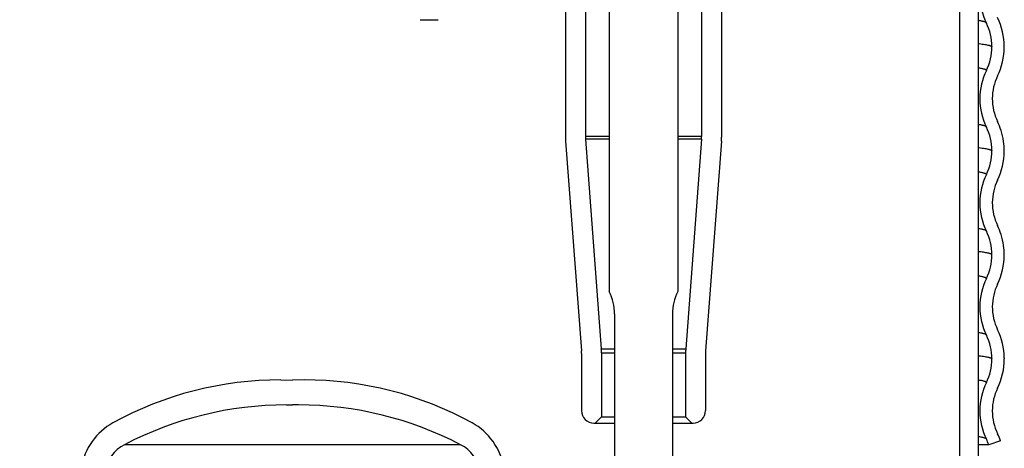
# Model space of a CAD drawing. Units: inches. Extents: x 3.5 to 15.2, y 4.1 to 8.4.
# Drawn here: x 11 to 12.5, y 5.6 to 6.3 of the extents above; entities that cross this region are included whole.
import ezdxf

# ---------------------------------------------------------------- set-up
doc = ezdxf.new("R2010")
doc.units = ezdxf.units.IN
doc.header["$LTSCALE"] = 0.935
doc.header["$MEASUREMENT"] = 0
doc.header["$PDMODE"] = 3
doc.header["$PDSIZE"] = 0.3125
doc.layers.get('0').update_dxf_attribs({"linetype": 'CONTINUOUS'})
doc.layers.get('Defpoints').update_dxf_attribs({"linetype": 'CONTINUOUS'})
doc.layers.add('12_COMPONENTS', color=7, linetype='CONTINUOUS')
doc.styles.add('Bulletin', font='txt')
doc.styles.get("Standard").update_dxf_attribs({"font": 'txt', "width": 0.8})
doc.dimstyles.new('DIMSTYLE_2', dxfattribs={"dimtxt": 0.1, "dimasz": 0.1875, "dimexe": 0.1, "dimexo": 0.1, "dimgap": 0.05, "dimtad": 0, "dimtih": 1, "dimtoh": 1, "dimdec": 4, "dimzin": 4, "dimdsep": 46, "dimtxsty": 'Standard', "dimblk": '_FILLED', "dimblk1": '_FILLED', "dimblk2": '_FILLED', "dimcen": 0.09, "dimadec": 3, "dimazin": 1, "dimtol": 1, "dimtp": 0.5, "dimtm": 0.5, "dimtfac": 1, "dimtdec": 16, "dimtofl": 0, "dimtmove": 0, "dimatfit": 3, "dimldrblk": '_FILLED', "dimfxl": 1, "dimtolj": 1, "dimtzin": 4, "dimarcsym": 0})

# ---------------------------------------------------------------- blocks, each defined once
blk = doc.blocks.new('_FILLED')
at = {"color": 0, "linetype": 'ByBlock'}
blk.add_solid([(0, 0), (-1, 0.1667), (-1, -0.1667)], dxfattribs=at)
blk = doc.blocks.new('*D2')
at = {"color": 0, "linetype": 'Continuous', "lineweight": -2, "transparency": 16777216}
for p, q in [((10.8914, 7.4586), (8.1224, 7.4586)), ((8.2224, 7.2711), (8.2224, 6.3901)), ((8.2224, 5.2759), (8.2224, 6.0068)), ((8.7914, 5.0884), (8.1224, 5.0884))]:
    blk.add_line(p, q, dxfattribs=at)
at = {"layer": 'Defpoints', "color": 0, "linetype": 'Continuous', "transparency": 16777216}
for p in [(8.2224, 7.4586), (10.9914, 7.4586), (8.8914, 5.0884)]:
    blk.add_point(p, dxfattribs=at)
at = {"color": 0, "linetype": 'Continuous', "lineweight": -2, "transparency": 16777216, "xscale": 0.1875, "yscale": 0.1875, "zscale": 0.1875}
for p, rotation in [((8.2224, 7.4586), 90), ((8.2224, 5.0884), 270)]:
    blk.add_blockref('_FILLED', p, dxfattribs=dict(at, rotation=rotation))
at = {"color": 0, "linetype": 'Continuous', "transparency": 16777216, "insert": (8.2224, 6.3401), "char_height": 0.1, "attachment_point": 2, "line_spacing_factor": 0.9, "style": 'Bulletin'}
blk.add_mtext('\\A1;2-1/2" %%P 1/2"  [64mm %%P 12mm]\\PNominal Face of Fitting to Ceiling', dxfattribs=at)

msp = doc.modelspace()

# ---------------------------------------------------------------- linework, layer by layer
at = {"layer": '12_COMPONENTS', "linetype": 'Continuous'}
for p, q in [((11.899411, 6.914994), (11.899411, 5.864352)), ((12.009411, 6.914994), (12.009411, 5.864352)), ((12.461411, 6.432102), (12.461411, 5.182352)), ((12.491411, 6.432102), (12.491411, 5.182352)), ((11.829196, 6.324812), (11.829196, 6.112325)), ((11.861196, 6.325932), (11.861196, 6.113529)), ((12.047626, 6.325932), (12.047626, 6.113529)), ((12.079626, 6.324812), (12.079626, 6.112325)), ((11.595935, 6.300852), (11.624888, 6.300852)), ((12.513161, 6.257336), (12.513161, 6.257476)), ((12.533144, 6.257406), (12.533144, 6.25737)), ((12.533144, 6.256785), (12.533146, 6.25734)), ((11.899411, 6.113529), (11.861196, 6.113529)), ((12.047626, 6.113529), (12.009411, 6.113529)), ((11.82945, 6.105576), (11.854748, 5.769117)), ((11.899411, 6.10918), (11.861359, 6.10918)), ((11.861359, 6.10918), (11.886658, 5.772721)), ((12.047463, 6.10918), (12.009411, 6.10918)), ((12.047463, 6.10918), (12.022165, 5.772721)), ((12.079373, 6.105576), (12.054075, 5.769117)), ((12.513161, 6.090336), (12.513161, 6.090476)), ((12.533147, 6.089649), (12.53315, 6.09034)), ((12.513161, 5.923336), (12.513161, 5.923476)), ((12.533148, 5.922896), (12.533149, 5.923339)), ((11.907911, 5.828467), (11.907911, 5.551352)), ((12.000911, 5.828467), (12.000911, 5.551352)), ((11.886658, 5.772721), (11.907911, 5.772721)), ((11.886911, 5.765973), (11.907911, 5.765973)), ((11.886911, 5.765973), (11.886911, 5.663352)), ((12.000911, 5.772721), (12.022165, 5.772721)), ((12.000911, 5.765973), (12.021911, 5.765973)), ((12.021911, 5.765973), (12.021911, 5.663352)), ((11.854911, 5.764768), (11.854911, 5.673352)), ((12.053911, 5.764768), (12.053911, 5.673352)), ((12.513161, 5.756336), (12.513161, 5.756476)), ((12.533114, 5.758239), (12.533131, 5.756371)), ((11.37267, 5.72266), (11.391411, 5.722352)), ((11.410153, 5.72266), (11.391411, 5.722352)), ((11.381653, 5.682434), (11.391411, 5.682352)), ((11.401169, 5.682437), (11.391411, 5.682352)), ((11.886911, 5.663352), (11.876911, 5.653352)), ((11.886911, 5.663352), (11.907911, 5.663352)), ((12.000911, 5.663352), (12.021911, 5.663352)), ((12.021911, 5.663352), (12.031911, 5.653352)), ((11.874911, 5.653352), (11.907911, 5.653352)), ((12.000911, 5.653352), (12.033911, 5.653352)), ((12.527037, 5.625007), (12.508176, 5.618349)), ((11.661032, 5.618493), (11.121791, 5.618493)), ((12.508175, 5.61835), (12.491411, 5.618351))]:
    msp.add_line(p, q, dxfattribs=at)
for centre, radius, start, end in [((12.598086, 6.340941), 0.104175, 180.05746, 205.906828), ((12.425794, 6.257258), 0.10735, 0.078908, 25.922168), ((12.425805, 6.257254), 0.087357, 0.145958, 25.910437), ((12.425807, 6.257418), 0.087354, 334.089375, 359.94645), ((12.42579, 6.257417), 0.107356, 334.07818, 359.663093), ((12.598086, 6.173732), 0.104175, 154.093171, 179.942766), ((12.598054, 6.173733), 0.084159, 154.105165, 179.709858), ((12.598086, 6.173941), 0.104175, 180.05746, 205.906828), ((12.598037, 6.173935), 0.084141, 179.847634, 205.89673), ((12.425805, 6.090254), 0.087357, 0.145958, 25.910437), ((12.426523, 6.090544), 0.106571, 17.82978, 25.95483), ((11.919196, 6.112325), 0.09, 180, 184.3), ((11.919196, 6.113529), 0.058, 180, 184.3), ((11.989626, 6.113529), 0.058, 355.7, 360), ((11.989626, 6.112325), 0.09, 355.7, 360), ((12.425589, 6.090211), 0.107563, 8.106904, 17.846482), ((12.426219, 6.090294), 0.106926, 0.040686, 8.110196), ((12.425807, 6.090418), 0.087354, 334.089375, 359.94645), ((12.425792, 6.090417), 0.107358, 334.0782, 359.589948), ((12.598086, 6.006732), 0.104175, 154.093164, 179.946299), ((12.598062, 6.006731), 0.084164, 154.105622, 179.580436), ((12.598086, 6.006941), 0.104175, 180.060993, 205.90682), ((12.598036, 6.006934), 0.084136, 179.718135, 205.897382), ((12.426527, 5.923544), 0.106571, 17.828287, 25.954902), ((12.425805, 5.923254), 0.087357, 0.145958, 25.910437), ((12.425593, 5.923211), 0.107562, 8.107825, 17.844993), ((12.425807, 5.923418), 0.087354, 334.089375, 359.94645), ((12.426022, 5.923363), 0.107127, 334.051231, 359.75023), ((12.426223, 5.923294), 0.106926, 0.04068, 8.111116), ((12.598086, 5.839732), 0.104175, 154.093171, 179.942766), ((12.598065, 5.839734), 0.084159, 154.107358, 179.686601), ((11.827911, 5.828467), 0.08, 0, 26.65168), ((12.080911, 5.828467), 0.08, 153.34832, 180), ((12.598086, 5.839941), 0.104175, 180.05746, 205.906828), ((12.598049, 5.839933), 0.084142, 179.822095, 205.891614), ((12.425998, 5.756308), 0.107134, 1.03257, 25.946101), ((12.425805, 5.756254), 0.087357, 0.145958, 25.910437), ((11.796911, 5.764768), 0.058, 0, 4.3), ((11.796911, 5.765973), 0.09, 0, 4.3), ((12.111911, 5.765973), 0.09, 175.7, 180), ((12.111911, 5.764768), 0.058, 175.7, 180), ((12.425807, 5.756418), 0.087354, 334.089375, 359.94645), ((12.426032, 5.756363), 0.107125, 334.050703, 359.968015), ((11.37267, 5.162666), 0.56, 90, 118.75049), ((11.410153, 5.162666), 0.56, 61.24951, 90), ((12.598086, 5.672732), 0.104175, 154.093171, 179.942766), ((12.598061, 5.672737), 0.08415, 154.105972, 179.933659), ((11.381653, 5.122437), 0.56, 90, 117.648111), ((11.401169, 5.122437), 0.56, 62.351889, 90), ((11.874911, 5.673352), 0.02, 180, 270), ((12.033911, 5.673352), 0.02, 270, 360), ((12.598086, 5.672941), 0.104175, 180.05746, 205.906828), ((12.598062, 5.672936), 0.08415, 180.069227, 205.894358), ((11.151411, 5.565958), 0.1, 118.75049, 170.610159), ((11.631411, 5.565958), 0.1, 9.389841, 61.24951), ((12.426591, 5.589567), 0.086513, 19.432046, 25.951385), ((12.426236, 5.58939), 0.106908, 19.460221, 25.958393), ((11.149633, 5.565344), 0.06, 117.648111, 170.32479), ((11.633189, 5.565344), 0.06, 9.67521, 62.351889)]:
    msp.add_arc(centre, radius, start, end, dxfattribs=at)
for points, knots in [([(12.504292, 6.295761), (12.504201, 6.295932), (12.503969, 6.296167), (12.50359, 6.296435), (12.503039, 6.296747), (12.502154, 6.297125), (12.500859, 6.297555), (12.499265, 6.297987), (12.497371, 6.298421), (12.495177, 6.298855), (12.493611, 6.299129), (12.492779, 6.299267)], [0, 0, 0, 0, 0.0477023, 0.07848033, 0.11447142, 0.20303484, 0.31466663, 0.44993643, 0.6091493, 0.79247849, 1, 1, 1, 1]), ([(12.492877, 6.262399), (12.49446, 6.262201), (12.497417, 6.261809), (12.501535, 6.261183), (12.505024, 6.26056), (12.507534, 6.260017), (12.509222, 6.259572), (12.510256, 6.259258), (12.511132, 6.258945), (12.511852, 6.258633), (12.512416, 6.258321), (12.512828, 6.258008), (12.513093, 6.257687), (12.513161, 6.257445), (12.513161, 6.257336)], [0, 0, 0, 0, 0.22453449, 0.41995994, 0.58626406, 0.72350777, 0.78130628, 0.83195842, 0.87555495, 0.91224203, 0.94227058, 0.96610738, 0.98469774, 1, 1, 1, 1]), ([(12.50438, 6.219247), (12.50438, 6.219328), (12.504345, 6.219503), (12.504197, 6.219749), (12.503961, 6.219989), (12.503637, 6.220228), (12.503225, 6.220466), (12.502723, 6.220704), (12.502131, 6.220942), (12.501169, 6.221279), (12.499734, 6.221691), (12.497738, 6.222165), (12.495381, 6.222641), (12.493686, 6.222938), (12.492779, 6.223088)], [0, 0, 0, 0, 0.01946112, 0.04145376, 0.06778422, 0.09952408, 0.13728504, 0.18142731, 0.2321738, 0.2896692, 0.42525374, 0.58869053, 0.78023456, 1, 1, 1, 1]), ([(12.504292, 6.128761), (12.504201, 6.128932), (12.503969, 6.129167), (12.50359, 6.129435), (12.503039, 6.129747), (12.502154, 6.130125), (12.500859, 6.130555), (12.499265, 6.130987), (12.497371, 6.131421), (12.495177, 6.131855), (12.493611, 6.132129), (12.492779, 6.132267)], [0, 0, 0, 0, 0.0477023, 0.07848033, 0.11447142, 0.20303484, 0.31466663, 0.44993643, 0.6091493, 0.79247849, 1, 1, 1, 1]), ([(12.492849, 6.095402), (12.494434, 6.095204), (12.497395, 6.094812), (12.501519, 6.094186), (12.505013, 6.093562), (12.507526, 6.093018), (12.509217, 6.092573), (12.510252, 6.092259), (12.51113, 6.091946), (12.51185, 6.091634), (12.512415, 6.091322), (12.512828, 6.091009), (12.513093, 6.090687), (12.513161, 6.090445), (12.513161, 6.090336)], [0, 0, 0, 0, 0.22454309, 0.41997562, 0.5862852, 0.72353257, 0.78133204, 0.83198443, 0.87558035, 0.91226576, 0.9422913, 0.96612335, 0.98470675, 1, 1, 1, 1]), ([(12.50438, 6.052247), (12.50438, 6.052328), (12.504345, 6.052503), (12.504197, 6.052749), (12.503961, 6.052989), (12.503637, 6.053228), (12.503225, 6.053466), (12.502723, 6.053704), (12.502131, 6.053942), (12.501169, 6.054279), (12.499734, 6.054691), (12.497738, 6.055165), (12.495381, 6.055641), (12.493686, 6.055938), (12.492779, 6.056088)], [0, 0, 0, 0, 0.01946112, 0.04145376, 0.06778422, 0.09952408, 0.13728504, 0.18142731, 0.2321738, 0.2896692, 0.42525374, 0.58869053, 0.78023456, 1, 1, 1, 1]), ([(12.504292, 5.961761), (12.504201, 5.961932), (12.503969, 5.962167), (12.50359, 5.962435), (12.50304, 5.962747), (12.502155, 5.963124), (12.50086, 5.963555), (12.499265, 5.963987), (12.497371, 5.964421), (12.495177, 5.964855), (12.493611, 5.965129), (12.492779, 5.965267)], [0, 0, 0, 0, 0.04769582, 0.07847046, 0.11445848, 0.20301727, 0.31464694, 0.44991735, 0.60913367, 0.79246922, 1, 1, 1, 1]), ([(12.513161, 5.923336), (12.513161, 5.923445), (12.513093, 5.923687), (12.512828, 5.924008), (12.512416, 5.924321), (12.511852, 5.924633), (12.511132, 5.924945), (12.510255, 5.925258), (12.509221, 5.925572), (12.507533, 5.926017), (12.505023, 5.92656), (12.501533, 5.927184), (12.497414, 5.92781), (12.494456, 5.928201), (12.492873, 5.928399)], [0, 0, 0, 0, 0.015301, 0.03389039, 0.05772654, 0.08775467, 0.12444153, 0.16803798, 0.21869016, 0.27648881, 0.41373302, 0.58003787, 0.77546429, 1, 1, 1, 1]), ([(12.50438, 5.885247), (12.50438, 5.885328), (12.504345, 5.885503), (12.504197, 5.885749), (12.503961, 5.885989), (12.503637, 5.886228), (12.503225, 5.886466), (12.502723, 5.886704), (12.502131, 5.886942), (12.501169, 5.887279), (12.499734, 5.887691), (12.497738, 5.888165), (12.495381, 5.888641), (12.493686, 5.888938), (12.492779, 5.889088)], [0, 0, 0, 0, 0.01946112, 0.04145376, 0.06778422, 0.09952408, 0.13728504, 0.18142731, 0.2321738, 0.2896692, 0.42525374, 0.58869053, 0.78023456, 1, 1, 1, 1]), ([(12.504292, 5.794761), (12.504201, 5.794932), (12.503969, 5.795167), (12.50359, 5.795435), (12.503039, 5.795747), (12.502154, 5.796125), (12.500859, 5.796555), (12.499265, 5.796987), (12.497371, 5.797421), (12.495177, 5.797855), (12.493611, 5.798129), (12.492779, 5.798267)], [0, 0, 0, 0, 0.0477023, 0.07848033, 0.11447142, 0.20303484, 0.31466663, 0.44993643, 0.6091493, 0.79247849, 1, 1, 1, 1]), ([(12.492874, 5.761399), (12.494457, 5.761201), (12.497415, 5.76081), (12.501533, 5.760184), (12.505023, 5.75956), (12.507533, 5.759017), (12.509222, 5.758572), (12.510256, 5.758258), (12.511132, 5.757945), (12.511852, 5.757633), (12.512416, 5.757321), (12.512828, 5.757008), (12.513093, 5.756687), (12.513161, 5.756445), (12.513161, 5.756336)], [0, 0, 0, 0, 0.22453542, 0.41996165, 0.58626637, 0.72351049, 0.7813091, 0.83196126, 0.8755577, 0.91224458, 0.94227279, 0.96610908, 0.98469869, 1, 1, 1, 1]), ([(12.50438, 5.718247), (12.50438, 5.718328), (12.504345, 5.718503), (12.504197, 5.718749), (12.503961, 5.718989), (12.503637, 5.719228), (12.503225, 5.719466), (12.502723, 5.719704), (12.502131, 5.719942), (12.501169, 5.720279), (12.499734, 5.720691), (12.497738, 5.721165), (12.495381, 5.721641), (12.493686, 5.721938), (12.492779, 5.722088)], [0, 0, 0, 0, 0.01946112, 0.04145376, 0.06778422, 0.09952408, 0.13728504, 0.18142731, 0.2321738, 0.2896692, 0.42525374, 0.58869053, 0.78023456, 1, 1, 1, 1]), ([(12.504292, 5.627761), (12.504201, 5.627932), (12.503969, 5.628167), (12.50359, 5.628435), (12.503039, 5.628747), (12.502154, 5.629125), (12.500859, 5.629555), (12.499265, 5.629987), (12.497371, 5.630421), (12.495177, 5.630855), (12.493611, 5.631129), (12.492779, 5.631267)], [0, 0, 0, 0, 0.0477023, 0.07848033, 0.11447142, 0.20303484, 0.31466663, 0.44993643, 0.6091493, 0.79247849, 1, 1, 1, 1])]:
    msp.add_open_spline(points, degree=3, knots=knots, dxfattribs=at)

# ---------------------------------------------------------------- dimensions: what is measured, and where the dimension line sits
at = {"linetype": 'Continuous'}
dim = msp.add_linear_dim(base=(8.222355, 7.458573), p1=(8.891411, 5.088352), p2=(10.991405, 7.458573), angle=90, text='2-1/2" %%P 1/2"  [64mm %%P 12mm]\\PNominal Face of Fitting to Ceiling', dimstyle='DIMSTYLE_2', override={"dimtxsty": 'Bulletin'}, dxfattribs=at)
dim.commit()
dim.dimension.update_dxf_attribs({"geometry": '*D2', "text_midpoint": (8.222355, 6.198463), "dimtype": 160})

doc.saveas('drawing.dxf')
